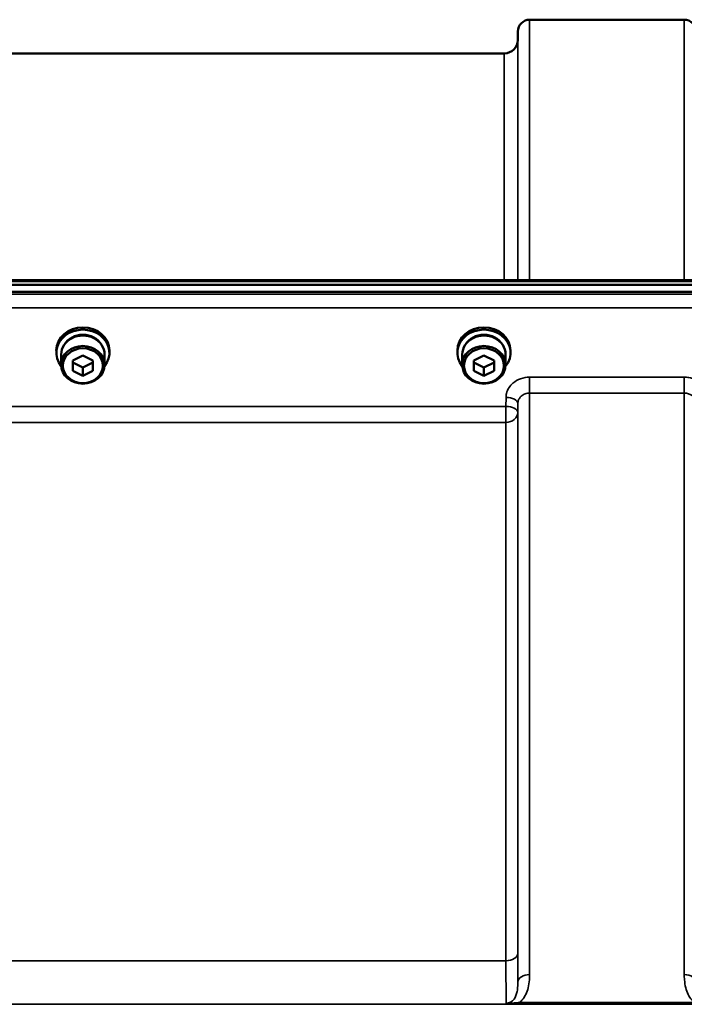
# Model space of a CAD drawing. Units: millimetres. Extents: x 0 to 9900, y 0 to 7000.
# Drawn here: x 5569 to 5766, y 3016 to 3309 of the extents above; entities that cross this region are included whole.
import ezdxf

# ---------------------------------------------------------------- set-up
doc = ezdxf.new("R2010")
doc.units = ezdxf.units.MM
doc.header["$LTSCALE"] = 33.333333
doc.layers.add('Visible (ISO)', color=7, linetype='Continuous', lineweight=50)
doc.layers.add('Visible Narrow (ISO)', color=7, linetype='Continuous', lineweight=35)

msp = doc.modelspace()

# ---------------------------------------------------------------- linework, layer by layer
at = {"layer": 'Visible (ISO)'}
for p, q in [((5720.39, 3308.61), (5766.27, 3308.61)), ((5716.87, 3302.57), (5716.89, 3305.14)), ((5462.8, 3298.61), (5712.87, 3298.61)), ((5268.04, 3231.28), (5907.38, 3231.28)), ((5090.67, 3229.87), (6084.99, 3229.87)), ((6084.99, 3227.82), (5090.67, 3227.82)), ((5579.96, 3209.72), (5579.96, 3210.4)), ((5595.71, 3209.72), (5595.71, 3210.4)), ((5698.96, 3209.72), (5698.96, 3210.4)), ((5714.71, 3209.72), (5714.71, 3210.4)), ((5581.41, 3209.23), (5581.41, 3206.13)), ((5584.83, 3207.39), (5587.83, 3208.9)), ((5584.83, 3204.37), (5584.83, 3207.39)), ((5587.83, 3208.9), (5590.83, 3207.39)), ((5590.83, 3207.39), (5590.83, 3204.37)), ((5594.26, 3209.23), (5594.26, 3206.13)), ((5700.41, 3209.23), (5700.41, 3206.13)), ((5703.83, 3207.39), (5706.83, 3208.9)), ((5703.83, 3204.37), (5703.83, 3207.39)), ((5706.83, 3208.9), (5709.83, 3207.39)), ((5709.83, 3207.39), (5709.83, 3204.37)), ((5713.26, 3209.23), (5713.26, 3206.13)), ((5587.83, 3205.33), (5584.83, 3206.84)), ((5587.83, 3202.87), (5584.83, 3204.37)), ((5590.83, 3206.84), (5587.83, 3205.33)), ((5587.83, 3202.87), (5587.83, 3205.33)), ((5590.83, 3204.37), (5587.83, 3202.87)), ((5706.83, 3205.33), (5703.83, 3206.84)), ((5706.83, 3202.87), (5703.83, 3204.37)), ((5709.83, 3206.84), (5706.83, 3205.33)), ((5706.83, 3202.87), (5706.83, 3205.33)), ((5709.83, 3204.37), (5706.83, 3202.87))]:
    msp.add_line(p, q, dxfattribs=at)
for centre, radius, start, end in [((5720.39, 3305.11), 3.5, 90, 179.5), ((5766.27, 3305.11), 3.5, 0.5, 90), ((5712.87, 3302.61), 4, 270, 359.5)]:
    msp.add_arc(centre, radius, start, end, dxfattribs=at)
for centre, major_axis, start_param, end_param in [((5587.83, 3209.72), (7.88, 0), 5.663244, 10.044719), ((5587.83, 3210.4), (-7.88, 0), 3.141593, 6.283185), ((5706.83, 3209.72), (7.88, 0), 5.663244, 10.044719), ((5706.83, 3210.4), (-7.88, 0), 3.141593, 6.283185), ((5587.83, 3209.23), (6.43, 0), 0, 3.141593), ((5587.83, 3209.72), (6.15, 0), 0.467807, 2.673786), ((5706.83, 3209.23), (6.43, 0), 0, 3.141593), ((5706.83, 3209.72), (6.15, 0), 0.467807, 2.673786)]:
    msp.add_ellipse(centre, major_axis=major_axis, ratio=0.870356, start_param=start_param, end_param=end_param, dxfattribs=at)
for centre, major_axis in [((5587.83, 3206.13), (-6.43, 0)), ((5587.83, 3205.88), (-5.93, 0)), ((5706.83, 3206.13), (-6.43, 0)), ((5706.83, 3205.88), (-5.93, 0))]:
    msp.add_ellipse(centre, major_axis=major_axis, ratio=0.870356, dxfattribs=at)
at = {"layer": 'Visible Narrow (ISO)'}
for p, q in [((5720.39, 3308.61), (5720.39, 3231.28)), ((5766.27, 3231.28), (5766.27, 3308.61)), ((5716.89, 3231.28), (5716.89, 3305.14)), ((5716.87, 3302.57), (5716.87, 3231.28)), ((5712.87, 3231.28), (5712.87, 3298.61)), ((5268.26, 3230.89), (5907.4, 3230.89)), ((6075.81, 3227.1), (5099.86, 3227.1)), ((5099.86, 3223.03), (6075.81, 3223.03)), ((5766.27, 3202.48), (5720.39, 3202.48)), ((5720.39, 3202.48), (5720.39, 3197.75)), ((5766.27, 3197.75), (5766.27, 3202.48)), ((5713.39, 3196.44), (5713.36, 3193.77)), ((5720.39, 3197.75), (5766.27, 3197.75)), ((5720.39, 3197.75), (5720.39, 3025.07)), ((5766.27, 3025.07), (5766.27, 3197.75)), ((5713.36, 3193.77), (5462.3, 3193.77)), ((5713.36, 3193.77), (5713.36, 3189.04)), ((5716.86, 3192.02), (5716.89, 3194.69)), ((5716.89, 3022.85), (5716.89, 3194.69)), ((5716.86, 3192.02), (5716.86, 3031.46)), ((5462.3, 3189.04), (5713.36, 3189.04)), ((5713.36, 3029.18), (5713.36, 3189.04)), ((5713.36, 3029.18), (5462.3, 3029.18)), ((5197.45, 3016.27), (5978.21, 3016.27)), ((5769.21, 3016.85), (5717.45, 3016.85)), ((5717.45, 3016.85), (5717.45, 3016.31)), ((5717.45, 3016.31), (5769.21, 3016.31))]:
    msp.add_line(p, q, dxfattribs=at)
for centre, major_axis, ratio, start_param, end_param in [((5713.39, 3194.71), (3.5, -0.04), 0.492405, 0.005124, 1.575732), ((5713.36, 3192.05), (3.5, -0.04), 0.492405, 0.005124, 1.575732), ((5713.36, 3192.05), (3.5, 0), 0.859528, 4.712389, 6.274459), ((5713.36, 3031.48), (3.5, 0), 0.654583, 4.712389, 6.274459), ((5720.39, 3022.83), (-3.5, 0), 0.641091, 4.712389, 6.274459), ((5766.27, 3022.83), (3.5, 0), 0.641091, 0.008727, 1.570796)]:
    msp.add_ellipse(centre, major_axis=major_axis, ratio=ratio, start_param=start_param, end_param=end_param, dxfattribs=at)
for points, knots in [([(5720.39, 3202.48), (5719.47, 3202.48), (5718.55, 3202.32), (5716.87, 3201.71), (5716.09, 3201.26), (5715, 3200.32), (5714.61, 3199.87), (5713.94, 3198.83), (5713.68, 3198.24), (5713.44, 3197.23), (5713.39, 3196.83), (5713.39, 3196.44)], [-1.086637, -1.086637, -1.086637, -1.086637, -0.812859, -0.812859, -0.541961, -0.541961, -0.352309, -0.352309, -0.135503, -0.135503, 0, 0, 0, 0]), ([(5773.27, 3196.44), (5773.27, 3197.23), (5773.07, 3198.04), (5772.36, 3199.5), (5771.83, 3200.17), (5770.74, 3201.11), (5770.22, 3201.45), (5769.03, 3202.02), (5768.34, 3202.24), (5767.18, 3202.44), (5766.72, 3202.48), (5766.27, 3202.48)], [-1.086637, -1.086637, -1.086637, -1.086637, -0.812568, -0.812568, -0.541659, -0.541659, -0.352072, -0.352072, -0.135412, -0.135412, 0, 0, 0, 0]), ([(5716.89, 3194.69), (5716.89, 3194.89), (5716.91, 3195.09), (5717.03, 3195.6), (5717.16, 3195.9), (5717.5, 3196.43), (5717.69, 3196.65), (5718.24, 3197.13), (5718.63, 3197.36), (5719.47, 3197.66), (5719.93, 3197.75), (5720.39, 3197.75)], [0, 0, 0, 0, 0.135503, 0.135503, 0.352309, 0.352309, 0.541961, 0.541961, 0.812859, 0.812859, 1.086637, 1.086637, 1.086637, 1.086637]), ([(5766.27, 3197.75), (5766.5, 3197.75), (5766.73, 3197.73), (5767.31, 3197.63), (5767.65, 3197.52), (5768.25, 3197.22), (5768.51, 3197.05), (5769.05, 3196.58), (5769.32, 3196.24), (5769.67, 3195.5), (5769.77, 3195.09), (5769.77, 3194.69)], [0, 0, 0, 0, 0.135412, 0.135412, 0.352072, 0.352072, 0.541659, 0.541659, 0.812568, 0.812568, 1.086637, 1.086637, 1.086637, 1.086637]), ([(5713.36, 3029.18), (5713.36, 3028.18), (5713.36, 3027.21), (5713.36, 3024.83), (5713.37, 3023.49), (5713.38, 3020.43), (5713.39, 3018.94), (5713.41, 3017.32), (5713.42, 3016.88), (5713.43, 3016.57)], [0, 0, 0, 0, 0.362602, 0.362602, 0.942765, 0.942765, 1.871026, 1.871026, 2.372515, 2.372515, 2.372515, 2.372515]), ([(5716.89, 3022.85), (5716.88, 3023.54), (5716.88, 3024.33), (5716.87, 3026.29), (5716.86, 3027.5), (5716.86, 3029.66), (5716.86, 3030.54), (5716.86, 3031.46)], [-1.425459, -1.425459, -1.425459, -1.425459, -0.942765, -0.942765, -0.362602, -0.362602, 0, 0, 0, 0]), ([(5716.89, 3022.85), (5716.89, 3022.47), (5716.88, 3022.1), (5716.83, 3021.15), (5716.78, 3020.6), (5716.51, 3019.24), (5716.23, 3018.45), (5715.22, 3017.11), (5714.37, 3016.57), (5713.43, 3016.57)], [-1.577291, -1.577291, -1.577291, -1.577291, -1.38013, -1.38013, -1.064672, -1.064672, -0.559938, -0.559938, 0, 0, 0, 0]), ([(5717.45, 3016.85), (5717.68, 3017.05), (5717.89, 3017.26), (5719.04, 3018.56), (5719.61, 3019.83), (5720.15, 3021.91), (5720.27, 3022.73), (5720.37, 3024.05), (5720.39, 3024.56), (5720.39, 3025.07)], [0.457889, 0.457889, 0.457889, 0.457889, 0.559938, 0.559938, 1.064672, 1.064672, 1.38013, 1.38013, 1.577291, 1.577291, 1.577291, 1.577291]), ([(5766.27, 3025.07), (5766.27, 3024.56), (5766.29, 3024.05), (5766.39, 3022.73), (5766.51, 3021.91), (5767.05, 3019.83), (5767.62, 3018.56), (5768.77, 3017.26), (5768.98, 3017.05), (5769.21, 3016.85)], [0, 0, 0, 0, 0.197161, 0.197161, 0.51262, 0.51262, 1.017353, 1.017353, 1.119403, 1.119403, 1.119403, 1.119403]), ([(5717.45, 3016.85), (5717.29, 3016.83), (5717.13, 3016.81), (5716.71, 3016.75), (5716.45, 3016.72), (5715.76, 3016.65), (5715.34, 3016.61), (5714.44, 3016.55), (5713.96, 3016.52), (5713.43, 3016.57)], [0, 0, 0, 0, 0.0571538, 0.0571538, 0.1486, 0.1486, 0.2949138, 0.2949138, 0.4572307, 0.4572307, 0.4572307, 0.4572307]), ([(5713.43, 3016.57), (5713.74, 3016.5), (5714.15, 3016.44), (5715.04, 3016.37), (5715.49, 3016.34), (5716.27, 3016.32), (5716.57, 3016.31), (5717.07, 3016.31), (5717.26, 3016.31), (5717.45, 3016.31)], [-0.4572307, -0.4572307, -0.4572307, -0.4572307, -0.2949138, -0.2949138, -0.1486, -0.1486, -0.0571538, -0.0571538, 0, 0, 0, 0])]:
    msp.add_open_spline(points, degree=3, knots=knots, dxfattribs=at)

doc.saveas('drawing.dxf')
